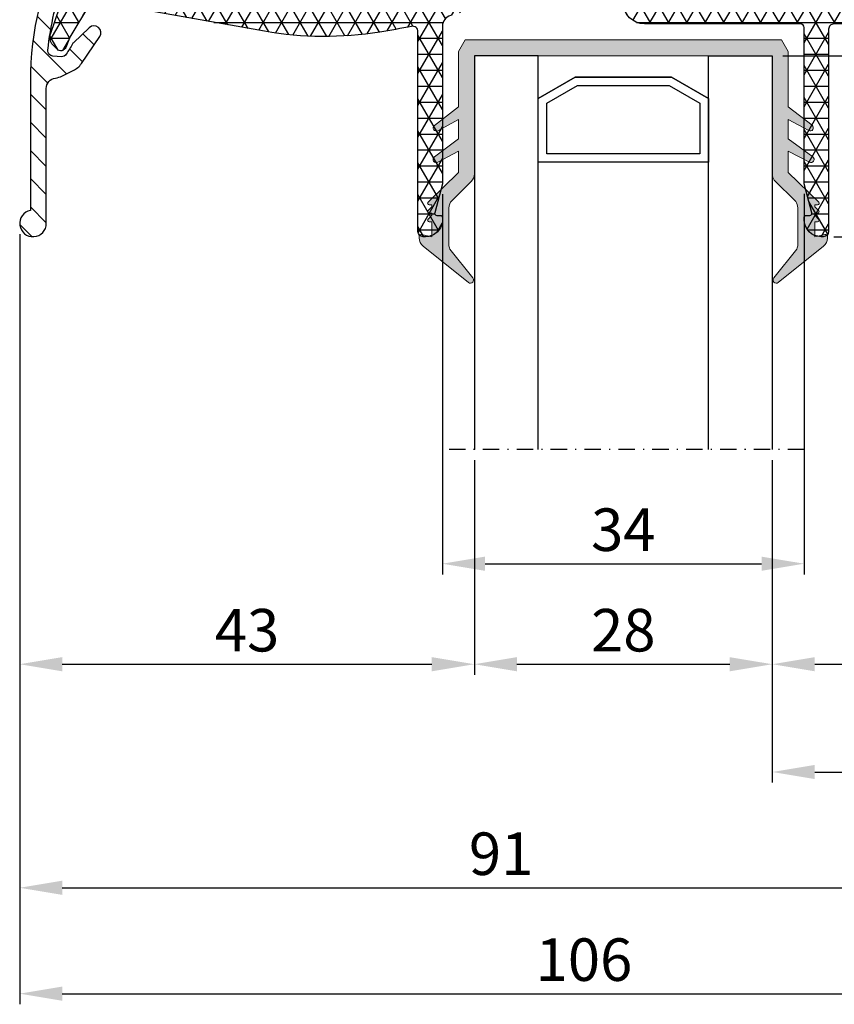
# Model space of a CAD drawing. Units: millimetres. Extents: x -2501 to 5957, y -2479 to 4757.
# Drawn here: x 1207 to 1283, y 830 to 922 of the extents above; entities that cross this region are included whole.
import ezdxf

# ---------------------------------------------------------------- set-up
doc = ezdxf.new("R2010")
doc.units = ezdxf.units.MM
doc.header["$MEASUREMENT"] = 0
doc.linetypes.add('DGN Style 4', pattern=[1.5429661515000002, 0.7710012, -0.3855006, 0.0009637515, -0.3855006])
doc.layers.add('AR75', color=8, linetype='Continuous')
doc.layers.add('M', color=4, linetype='Continuous')
doc.layers.add('Hoekprofielen', color=7, linetype='Continuous', lineweight=9)
doc.dimstyles.get("Standard").update_dxf_attribs({"dimtxt": 4, "dimasz": 4, "dimexe": 1, "dimexo": 1, "dimgap": 1.2, "dimtad": 1, "dimdec": 0, "dimdsep": 46, "dimtxsty": 'Standard', "dimcen": 1.5, "dimclrd": 256, "dimclre": 256, "dimclrt": 256, "dimazin": 2, "dimtfac": 1, "dimtdec": 0, "dimtofl": 0, "dimtmove": 0, "dimatfit": 3, "dimfxl": 0, "dimtolj": 1, "dimtzin": 0, "dimlwd": -1, "dimlwe": -1, "dimarcsym": 0})

# ---------------------------------------------------------------- blocks, each defined once
blk = doc.blocks.new('*D18')
at = {"layer": 'Defpoints', "color": 0}
for p in [(1276.375326842695, 993.8500915882087), (1277.375695876795, 918.8500915759146), (1324.06934974815, 918.8500915759145)]:
    blk.add_point(p, dxfattribs=at)
at = {"layer": 'M'}
for p, q in [((1277.375326842695, 993.8500915882087), (1325.06934974815, 993.8500915882086)), ((1324.06934974815, 989.8500915882086), (1324.06934974815, 922.8500915759145)), ((1278.375695876795, 918.8500915759146), (1325.06934974815, 918.8500915759145))]:
    blk.add_line(p, q, dxfattribs=at)
for points in [[(1323.402683081483, 989.8500915882086), (1324.736016414817, 989.8500915882086), (1324.06934974815, 993.8500915882086)], [(1323.402683081483, 922.8500915759145), (1324.736016414817, 922.8500915759145), (1324.06934974815, 918.8500915759145)]]:
    blk.add_solid(points, dxfattribs=at)
at = {"layer": 'M', "insert": (1320.869349748149, 956.3500915820617), "char_height": 4, "attachment_point": 5, "rotation": 90}
blk.add_mtext('\\A1;75', dxfattribs=at)
blk = doc.blocks.new('*D19')
at = {"layer": 'Defpoints', "color": 0}
for p in [(1276.375326842695, 993.8500915882087), (1282.175326849262, 901.8500915759146), (1334.637631629226, 901.8500915759146)]:
    blk.add_point(p, dxfattribs=at)
at = {"layer": 'M'}
for p, q in [((1277.375326842695, 993.8500915882087), (1335.637631629226, 993.8500915882086)), ((1334.637631629226, 989.8500915882086), (1334.637631629226, 905.8500915759146)), ((1283.175326849262, 901.8500915759146), (1335.637631629226, 901.8500915759146))]:
    blk.add_line(p, q, dxfattribs=at)
for points in [[(1333.970964962559, 989.8500915882086), (1335.304298295893, 989.8500915882086), (1334.637631629226, 993.8500915882086)], [(1333.970964962559, 905.8500915759146), (1335.304298295893, 905.8500915759146), (1334.637631629226, 901.8500915759146)]]:
    blk.add_solid(points, dxfattribs=at)
at = {"layer": 'M', "insert": (1331.437631629226, 947.8500915820617), "char_height": 4, "attachment_point": 5, "rotation": 90}
blk.add_mtext('\\A1;92', dxfattribs=at)
blk = doc.blocks.new('*D244')
at = {"layer": 'Defpoints', "color": 0}
for p in [(1206.633385168324, 903.100091588102), (1249.375695876795, 881.8500915759146), (1249.375695876795, 861.653002898513)]:
    blk.add_point(p, dxfattribs=at)
at = {"layer": 'M'}
for p, q in [((1206.633385168324, 902.100091588102), (1206.633385168324, 860.653002898513)), ((1249.375695876795, 880.8500915759146), (1249.375695876795, 860.653002898513)), ((1210.633385168324, 861.653002898513), (1245.375695876795, 861.653002898513))]:
    blk.add_line(p, q, dxfattribs=at)
for points in [[(1210.633385168324, 862.3196695651797), (1210.633385168324, 860.9863362318464), (1206.633385168324, 861.653002898513)], [(1245.375695876795, 862.3196695651797), (1245.375695876795, 860.9863362318464), (1249.375695876795, 861.653002898513)]]:
    blk.add_solid(points, dxfattribs=at)
at = {"layer": 'M', "insert": (1228.004540522559, 864.8530028985131), "char_height": 4, "attachment_point": 5}
blk.add_mtext('\\A1;43', dxfattribs=at)
blk = doc.blocks.new('*D245')
at = {"layer": 'Defpoints', "color": 0}
for p in [(1297.14373581324, 910.2001009744665), (1277.375695876795, 881.8500915759146), (1297.14373581324, 861.653002898513)]:
    blk.add_point(p, dxfattribs=at)
at = {"layer": 'M'}
for p, q in [((1297.14373581324, 909.2001009744665), (1297.14373581324, 860.653002898513)), ((1277.375695876795, 880.8500915759146), (1277.375695876795, 860.653002898513)), ((1281.375695876795, 861.653002898513), (1293.14373581324, 861.653002898513))]:
    blk.add_line(p, q, dxfattribs=at)
for points in [[(1281.375695876795, 862.3196695651797), (1281.375695876795, 860.9863362318464), (1277.375695876795, 861.653002898513)], [(1293.14373581324, 862.3196695651797), (1293.14373581324, 860.9863362318464), (1297.14373581324, 861.653002898513)]]:
    blk.add_solid(points, dxfattribs=at)
at = {"layer": 'M', "insert": (1287.259715845017, 864.8530028985131), "char_height": 4, "attachment_point": 5}
blk.add_mtext('\\A1;20', dxfattribs=at)
blk = doc.blocks.new('*D246')
at = {"layer": 'Defpoints', "color": 0}
for p in [(1312.721267819152, 958.5333037095277), (1277.375695876795, 881.8500915759146), (1312.721267819152, 851.5209272790394)]:
    blk.add_point(p, dxfattribs=at)
at = {"layer": 'M'}
for p, q in [((1312.721267819152, 957.5333037095277), (1312.721267819152, 850.5209272790394)), ((1277.375695876795, 880.8500915759146), (1277.375695876795, 850.5209272790394)), ((1281.375695876795, 851.5209272790394), (1308.721267819152, 851.5209272790394))]:
    blk.add_line(p, q, dxfattribs=at)
for points in [[(1281.375695876795, 852.187593945706), (1281.375695876795, 850.8542606123727), (1277.375695876795, 851.5209272790394)], [(1308.721267819152, 852.187593945706), (1308.721267819152, 850.8542606123727), (1312.721267819152, 851.5209272790394)]]:
    blk.add_solid(points, dxfattribs=at)
at = {"layer": 'M', "insert": (1295.048481847974, 854.7209272790394), "char_height": 4, "attachment_point": 5}
blk.add_mtext('\\A1;35', dxfattribs=at)
blk = doc.blocks.new('*D247')
at = {"layer": 'Defpoints', "color": 0}
for p in [(1312.721267819152, 958.5333037095277), (1206.633385168324, 903.100091588102), (1312.721267819152, 830.6808313594465)]:
    blk.add_point(p, dxfattribs=at)
at = {"layer": 'M'}
for p, q in [((1312.721267819152, 957.5333037095277), (1312.721267819152, 829.6808313594465)), ((1206.633385168324, 902.100091588102), (1206.633385168324, 829.6808313594465)), ((1210.633385168324, 830.6808313594465), (1308.721267819152, 830.6808313594465))]:
    blk.add_line(p, q, dxfattribs=at)
for points in [[(1210.633385168324, 831.3474980261132), (1210.633385168324, 830.0141646927799), (1206.633385168324, 830.6808313594465)], [(1308.721267819152, 831.3474980261132), (1308.721267819152, 830.0141646927799), (1312.721267819152, 830.6808313594465)]]:
    blk.add_solid(points, dxfattribs=at)
at = {"layer": 'M', "insert": (1259.677326493738, 833.8808313594466), "char_height": 4, "attachment_point": 5}
blk.add_mtext('\\A1;106', dxfattribs=at)
blk = doc.blocks.new('*D248')
at = {"layer": 'Defpoints', "color": 0}
for p in [(1249.375695876795, 881.8500915759146), (1277.375695876795, 881.8500915759146), (1277.375695876795, 861.653002898513)]:
    blk.add_point(p, dxfattribs=at)
at = {"layer": 'M'}
for p, q in [((1249.375695876795, 880.8500915759146), (1249.375695876795, 860.653002898513)), ((1277.375695876795, 880.8500915759146), (1277.375695876795, 860.653002898513)), ((1253.375695876795, 861.653002898513), (1273.375695876795, 861.653002898513))]:
    blk.add_line(p, q, dxfattribs=at)
for points in [[(1253.375695876795, 862.3196695651797), (1253.375695876795, 860.9863362318464), (1249.375695876795, 861.653002898513)], [(1273.375695876795, 862.3196695651797), (1273.375695876795, 860.9863362318464), (1277.375695876795, 861.653002898513)]]:
    blk.add_solid(points, dxfattribs=at)
at = {"layer": 'M', "insert": (1263.375695876795, 864.8530028985131), "char_height": 4, "attachment_point": 5}
blk.add_mtext('\\A1;28', dxfattribs=at)
blk = doc.blocks.new('*D249')
at = {"layer": 'Defpoints', "color": 0}
for p in [(1246.375326849209, 906.8620627215582), (1280.375326849264, 906.8712222683725), (1280.375326849264, 871.1029891588196)]:
    blk.add_point(p, dxfattribs=at)
at = {"layer": 'M'}
for p, q in [((1246.375326849209, 905.8620627215582), (1246.375326849209, 870.1029891588196)), ((1280.375326849264, 905.8712222683725), (1280.375326849264, 870.1029891588196)), ((1250.375326849209, 871.1029891588196), (1276.375326849264, 871.1029891588196))]:
    blk.add_line(p, q, dxfattribs=at)
for points in [[(1250.375326849209, 871.7696558254862), (1250.375326849209, 870.436322492153), (1246.375326849209, 871.1029891588196)], [(1276.375326849264, 871.7696558254862), (1276.375326849264, 870.436322492153), (1280.375326849264, 871.1029891588196)]]:
    blk.add_solid(points, dxfattribs=at)
at = {"layer": 'M', "insert": (1263.375326849236, 874.3029891588196), "char_height": 4, "attachment_point": 5}
blk.add_mtext('\\A1;34', dxfattribs=at)
blk = doc.blocks.new('*D250')
at = {"layer": 'Defpoints', "color": 0}
for p in [(1297.14373581324, 910.2001009744665), (1206.633385168324, 903.100091588102), (1297.14373581324, 840.6366674472765)]:
    blk.add_point(p, dxfattribs=at)
at = {"layer": 'M'}
for p, q in [((1297.14373581324, 909.2001009744665), (1297.14373581324, 839.6366674472765)), ((1206.633385168324, 902.100091588102), (1206.633385168324, 839.6366674472765)), ((1210.633385168324, 840.6366674472765), (1293.14373581324, 840.6366674472765))]:
    blk.add_line(p, q, dxfattribs=at)
for points in [[(1210.633385168324, 841.3033341139432), (1210.633385168324, 839.9700007806099), (1206.633385168324, 840.6366674472765)], [(1293.14373581324, 841.3033341139432), (1293.14373581324, 839.9700007806099), (1297.14373581324, 840.6366674472765)]]:
    blk.add_solid(points, dxfattribs=at)
at = {"layer": 'M', "insert": (1251.888560490782, 843.8366674472766), "char_height": 4, "attachment_point": 5}
blk.add_mtext('\\A1;91', dxfattribs=at)

msp = doc.modelspace()

# ---------------------------------------------------------------- hatches: boundary and pattern name
at = {"layer": 'AR75', "lineweight": 9}
h = msp.add_hatch(dxfattribs=at)
h.set_pattern_fill('ANSI31', color=256, scale=15, angle=90, style=0)
h.set_pattern_definition([(135, (1050, 760), (-1.325825214724777, -1.325825214724776), [])])
edge = h.paths.add_edge_path()
edge.add_line((1255.135434947047, 967.3940335960799), (1255.268427115874, 967.5980781457672))
edge.add_arc((1254.9333225003, 967.8164926522078), 0.4000000000034958, 326.9044930896873, 362.7939756415019)
edge.add_arc((1257.480291234044, 967.9407917651846), 2.150000000027533, -68.98498946053371, 182.7939756430774, ccw=False)
edge.add_arc((1258.394753159451, 965.5604011696854), 0.4000000000037738, 111.0150105410631, 146.9044930928621)
edge.add_line((1258.059648543864, 965.7788156761076), (1257.926656375037, 965.5747711264199))
edge.add_arc((1258.261760990614, 965.3563566199903), 0.4000000000000045, 146.9044930912224, 188.8034472619574)
edge.add_line((1257.866473320574, 965.2951385024596), (1257.928217191918, 964.8964560204207))
edge.add_arc((1258.323504861958, 964.9576741379512), 0.3999999999996597, 188.8034472619608, 285.7835749756662)
edge.add_arc((1257.480291234044, 967.9407917651847), 3.500000000033492, 285.7835749756587, 489.4034470140255)
edge.add_arc((1254.877705529705, 971.1088428461885), 0.6000000000008789, 238.62781687542218, 309.4034470140323, ccw=False)
edge.add_line((1254.565348424763, 970.5965606593095), (1251.050230544848, 972.7398560395166))
edge.add_arc((1251.36258764979, 973.2521382263956), 0.6000000000009307, 157.8730862388069, 238.62781687539342, ccw=False)
edge.add_arc((1247.101369354033, 974.9847716659519), 3.999999999995516, 337.8730862387874, 359.9999999999951)
edge.add_line((1251.101369354028, 974.9847716659517), (1251.101369354028, 981.153035313014))
edge.add_arc((1251.701369354029, 981.1530353130138), 0.600000000000847, 26.52535202097488, 179.9999999999891, ccw=False)
edge.add_arc((1255.101369353871, 982.850091588106), 3.199999999966577, 206.5253520209737, 247.8096349087376)
edge.add_arc((1253.66616602608, 979.3315419710549), 0.6000000000008242, -20.000000000633975, 67.8096349087632, ccw=False)
edge.add_line((1254.22998159855, 979.1263298850529), (1253.997184432126, 978.4867249270125))
edge.add_arc((1254.185122956285, 978.4183208983445), 0.2000000000031009, 159.9999999994585, 270.0000000000326)
edge.add_line((1254.185122956285, 978.2183208983415), (1254.655849573828, 978.2183208983415))
edge.add_arc((1254.655849573829, 980.2183208983417), 2.000000000000227, 269.9999999999951, 323.6756339309327)
edge.add_line((1256.26720246391, 979.0336091766026), (1257.679533977975, 980.9545528333438))
edge.add_arc((1255.101369353871, 982.8500915881052), 3.199999999965871, 323.6756339309505, 337.4565811530765)
edge.add_arc((1257.341073331304, 981.9203867460596), 0.7749999999964655, 337.4565811530541, 517.4565811530729)
edge.add_arc((1255.10136935387, 982.8500915881061), 1.649999999974374, 330.0000000009887, 337.45658115307543, ccw=False)
edge.add_line((1256.530311270106, 982.0250915881436), (1256.586293594365, 981.3651673476525))
edge.add_line((1256.586293594365, 981.3651673476525), (1255.926369353873, 981.421149671889))
edge.add_line((1255.926369353873, 981.421149671889), (1255.644889348598, 980.8216473529212))
edge.add_line((1255.644889348598, 980.8216473529212), (1255.101369353875, 981.2000915881185))
edge.add_line((1255.101369353875, 981.2000915881185), (1254.55784935919, 980.8216473528635))
edge.add_line((1254.55784935919, 980.8216473528635), (1254.276369353895, 981.4211496718224))
edge.add_line((1254.276369353895, 981.4211496718224), (1253.616445113404, 981.365167347564))
edge.add_line((1253.616445113404, 981.365167347564), (1253.67242743764, 982.0250915880558))
edge.add_line((1253.67242743764, 982.0250915880558), (1253.072925118673, 982.3065715933305))
edge.add_line((1253.072925118673, 982.3065715933305), (1253.45136935387, 982.8500915880529))
edge.add_line((1253.45136935387, 982.8500915880529), (1253.072925118654, 983.3936115827607))
edge.add_line((1253.072925118654, 983.3936115827607), (1253.672427437613, 983.6750915880555))
edge.add_line((1253.672427437613, 983.6750915880555), (1253.616445113354, 984.3350158285473))
edge.add_line((1253.616445113354, 984.3350158285473), (1254.276369353847, 984.2790335043107))
edge.add_line((1254.276369353847, 984.2790335043107), (1254.557849359121, 984.8785358232769))
edge.add_line((1254.557849359121, 984.8785358232769), (1255.101369353844, 984.5000915880797))
edge.add_arc((1255.101369353871, 982.8500915881069), 1.649999999972749, 82.54341884893671, 90.00000000096719, ccw=False)
edge.add_arc((1255.41607333127, 985.2545845505545), 0.7749999999964357, 262.5434188489361, 442.5434188489106)
edge.add_arc((1255.101369353871, 982.8500915881059), 3.19999999996671, 82.54341884892051, 153.4746479790268)
edge.add_arc((1251.701369354029, 984.547147863198), 0.6000000000008139, 180, 333.47464797903604, ccw=False)
edge.add_line((1251.101369354028, 984.547147863198), (1251.101369354028, 989.7500915882948))
edge.add_arc((1251.601369354028, 989.7500915882947), 0.5, 90, 180, ccw=False)
edge.add_line((1251.601369354028, 990.2500915882947), (1253.334509390889, 990.2500915882947))
edge.add_arc((1253.334509390889, 989.2500915882944), 1.000000000000426, 70.00000000001762, 89.99999999999841, ccw=False)
edge.add_line((1253.676529534215, 990.1897842090807), (1256.006922814001, 989.3415904211056))
edge.add_arc((1256.075326842667, 989.5295289452656), 0.2000000000028964, 250.0000000000004, 360)
edge.add_line((1256.27532684267, 989.5295289452656), (1256.27532684267, 990.139958464442))
edge.add_arc((1255.27532684267, 990.1399584644421), 0.9999999999998579, 359.9999999999935, 430.0000000000162)
edge.add_line((1255.617346985995, 991.0796510852279), (1254.189559749211, 991.599323140282))
edge.add_arc((1253.334509390889, 989.2500915882947), 2.500000000023757, 70.0000000000186, 89.99999999999869)
edge.add_line((1253.334509390889, 991.7500915883184), (1251.601369354028, 991.7500915883184))
edge.add_arc((1251.601369354028, 992.2500915883184), 0.5, 180, 270, ccw=False)
edge.add_line((1251.101369354028, 992.2500915883184), (1251.101369354028, 993.100091588223))
edge.add_arc((1250.351369354042, 993.100091588223), 0.7499999999859028, 0, 180)
edge.add_line((1249.601369354056, 993.100091588223), (1249.601369354056, 974.9847716659516))
edge.add_arc((1247.101369354033, 974.9847716659515), 2.500000000023704, -58.365974806542226, 2.6147972675971687e-12, ccw=False)
edge.add_line((1248.412598386533, 972.8562326307333), (1220.53955165573, 955.6857943663024))
edge.add_arc((1223.948747140201, 950.1515928747829), 6.500000000005767, 121.6340251934676, 171.773440635723)
edge.add_arc((1149.720496453011, 960.883172437855), 68.4999999999863, 333.19120998492446, 351.7734406357313, ccw=False)
edge.add_arc((1237.63338516833, 916.4582470273747), 30.00000000000682, 153.1912099849225, 179.9999999999984)
edge.add_line((1207.633385168323, 916.4582470273756), (1207.633385168321, 904.3248364594951))
edge.add_arc((1207.883385168326, 903.100091588102), 1.250000000002366, 101.5369590330234, 359.999999999974)
edge.add_line((1209.133385168329, 903.1000915881016), (1209.133385168329, 915.773067763942))
edge.add_arc((1210.133385168328, 915.773067763942), 0.9999999999998863, 97.69143361319237, 180, ccw=False)
edge.add_arc((1209.731871107178, 918.7460774273461), 1.999999999999472, 277.6914336132083, 296.0291966190541)
edge.add_line((1210.609529296672, 916.9489363359421), (1211.657044190022, 917.4605044199186))
edge.add_arc((1210.779386000529, 919.2576455113224), 1.99999999999929, 296.029196619062, 325.7324166707965)
edge.add_line((1212.432219985922, 918.1315283696683), (1214.157245109795, 920.663396542996))
edge.add_arc((1213.62007406454, 921.0293846140354), 0.6500000000026729, 325.7324166707758, 493.7648340060376)
edge.add_line((1213.170469029271, 921.4988048013565), (1211.688504208419, 920.0793966388139))
edge.add_arc((1212.034354235547, 919.7183041870303), 0.499999999999647, 133.764834006056, 148.9274543730887)
edge.add_arc((1149.765750583272, 957.2404443071118), 72.19999999996706, 328.02428331220443, 328.9274543730634, ccw=False)
edge.add_arc((1210.586896889037, 919.27100709706), 0.4999999999994781, 266.02919661904826, 328.0242833121653, ccw=False)
edge.add_line((1210.552272824597, 918.7722073635384), (1209.746105117211, 918.8281673025162))
edge.add_arc((1209.78072918165, 919.3269670360384), 0.5000000000000066, 174.1194832071522, 266.0291966191015, ccw=False)
edge.add_arc((1237.633385168331, 916.4582470273751), 28.50000000000818, 160.0679565389382, 174.1194832071459, ccw=False)
edge.add_arc((1211.310651864994, 926.0035972798212), 0.4999999999999754, 106.0291966191952, 160.0679565389488, ccw=False)
edge.add_line((1211.172588286499, 926.4841578361438), (1213.065784952445, 927.0280674497318))
edge.add_arc((1213.341912109435, 926.0669463370871), 0.9999999999995106, 92.33107676563259, 106.0291966192107, ccw=False)
edge.add_line((1213.301238367904, 927.0661188180677), (1213.786956612762, 927.085891158403))
edge.add_arc((1213.705609129702, 929.084236120365), 1.999999999999713, 272.3310767656008, 297.0291966190793)
edge.add_line((1214.614498084356, 927.30268598969), (1215.510978313988, 927.760041056353))
edge.add_arc((1215.283756075325, 928.2054285890217), 0.4999999999999799, 297.0291966190764, 441.4472394364262)
edge.add_line((1215.358116114919, 928.6998682562325), (1214.215052828314, 928.871776452293))
edge.add_arc((1214.140692788719, 928.3773367850837), 0.4999999999985277, 81.44723943639086, 96.0291966189439)
edge.add_line((1214.088175171075, 928.8745710355488), (1212.768908552676, 928.7352307954678))
edge.add_arc((1212.716390935032, 929.2324650459341), 0.4999999999998458, 153.3239064178532, 276.02919661897715, ccw=False)
edge.add_arc((1149.720496453013, 960.8831724378549), 69.9999999999902, 333.3239064178726, 351.7734406357294)
edge.add_arc((1223.948747140202, 950.151592874782), 5.000000000001425, 121.6340251934582, 171.7734406357361, ccw=False)
edge.add_line((1221.326289075226, 954.4086709451794), (1249.320641200531, 971.6538361243809))
edge.add_arc((1249.635336168329, 971.1429867559323), 0.6000000000009889, 58.62781687537199, 121.6340251934316, ccw=False)
edge.add_line((1249.947693273271, 971.6552689428111), (1253.784455662461, 969.315855192083))
edge.add_arc((1253.472098557517, 968.8035730052051), 0.6000000000010821, -12.147813260751093, 58.62781687519242, ccw=False)
edge.add_arc((1257.480291234043, 967.9407917651865), 3.500000000033455, 167.8521867393393, 188.5277672472756)
edge.add_arc((1254.414564479484, 967.481096793937), 0.3999999999996601, 188.5277672472428, 288.8034472640994)
edge.add_line((1254.543493539824, 967.1024448463656), (1254.929259391808, 967.2337961549374))
edge.add_arc((1254.80033033147, 967.6124481025092), 0.3999999999993262, 288.8034472637933, 326.9044930912314)
at = {"layer": 'AR75'}
h = msp.add_hatch(dxfattribs=at)
h.set_pattern_fill('NET3', color=256, scale=12, style=0)
h.set_pattern_definition([(0, (50, 760), (0, 1.5), []), (59.99999999999999, (50, 760), (-1.299038105676658, 0.7500000000000002), []), (120, (50, 760), (-1.299038105676658, -0.7499999999999997), [])])
edge = h.paths.add_edge_path(flags=16)
edge.add_arc((1272.375326831376, 932.5942692344823), 0.5000000000001904, 1.3017142919125035e-11, 121.49291846335171, ccw=False)
edge.add_line((1272.875326831376, 932.5942692344825), (1272.875326831376, 931.9500915753158))
edge.add_arc((1275.675326831376, 931.9500915753159), 2.799999999999955, 180.0000000000023, 270.0000000000046)
edge.add_line((1275.675326831376, 929.1500915753159), (1281.091403921941, 929.1500915753159))
edge.add_arc((1281.091403921941, 928.6500915753161), 0.4999999999997158, 62.90622761583609, 89.99999999997402, ccw=False)
edge.add_line((1281.319127994529, 929.095222732127), (1283.105036824106, 928.1815719446713))
edge.add_arc((1281.875326832132, 925.7778636978904), 2.700000000000565, -1.2107648217352107e-11, 62.90622761585519, ccw=False)
edge.add_line((1284.575326832133, 925.7778636978899), (1284.575326832133, 924.6500915753159))
edge.add_arc((1284.075326832133, 924.6500915753159), 0.5, -90, 0, ccw=False)
edge.add_line((1284.075326832133, 924.1500915753159), (1267.631205119894, 924.1500915753159))
edge.add_arc((1267.631205119894, 924.650091575316), 0.5000000000001137, 163.0141914220154, 270, ccw=False)
edge.add_arc((1263.375326832162, 925.9500915753265), 3.950000000001685, 343.0141914220052, 405.7747736166908)
edge.add_arc((1266.548863922274, 929.2106379003606), 0.6000000000000912, 117.09799428994441, 225.7747736166925, ccw=False)
edge.add_arc((1226.509205829306, 1007.461745111692), 87.30000000000614, 297.0979942899313, 301.4929184633397)
edge = h.paths.add_edge_path(flags=16)
edge.add_arc((1274.575326843546, 973.3500915543311), 0.5, 270, 360)
edge.add_line((1275.075326843546, 973.3500915543311), (1275.075326843546, 991.0500915843338))
edge.add_arc((1274.575326843546, 991.0500915843338), 0.5, 0, 90)
edge.add_line((1274.575326843546, 991.5500915843338), (1259.075326843545, 991.5500915843336))
edge.add_arc((1259.075326843545, 991.0500915843336), 0.5, 90, 180)
edge.add_line((1258.575326843545, 991.0500915843336), (1258.575326843545, 987.3500915843551))
edge.add_arc((1260.075326843545, 987.3500915843551), 1.5, 180, 270)
edge.add_line((1260.075326843545, 985.8500915843551), (1260.775326842823, 985.8500915843551))
edge.add_arc((1260.775326842822, 983.5500915841188), 2.300000000236309, -2.7853275241795927e-12, 89.99999999999437, ccw=False)
edge.add_line((1263.075326843059, 983.5500915841187), (1263.075326843059, 975.3500915843338))
edge.add_arc((1265.575326843059, 975.3500915843338), 2.5, 180, 270)
edge.add_line((1265.575326843059, 972.8500915843338), (1274.575326843546, 972.8500915543311))
edge = h.paths.add_edge_path()
edge.add_line((1275.375326842705, 936.3500915881982), (1272.784819643874, 936.3500915881982))
edge.add_arc((1271.875326842709, 936.7658112589229), 0.9999999999997945, 302.6885995200982, 335.43535424613304, ccw=False)
edge.add_arc((1226.509205812228, 1007.461745106972), 84.99999999999972, 279.1908501398624, 302.6885995201167, ccw=False)
edge.add_arc((1235.294000773194, 953.1678469461862), 29.9999999999995, 260.00000004461936, 279.19085013986387, ccw=False)
edge.add_line((1230.084555466194, 923.6236143517635), (1212.631635912184, 926.7010349472562))
edge.add_arc((1212.544811823733, 926.208631070682), 0.5000000000004398, 80.00000004458364, 106.0291966190336)
edge.add_line((1212.406748245239, 926.6891916270056), (1211.65448834364, 926.4730696573479))
edge.add_arc((1211.792551922134, 925.992509101025), 0.4999999999999269, 106.0291966190776, 161.1228936853974)
edge.add_line((1211.319444566612, 926.1542787834478), (1209.523986365059, 920.9033289826921))
edge.add_arc((1210.470201076102, 920.579789617846), 1.000000000000034, 161.1228936853742, 223.9978024651738)
edge.add_line((1209.750834633214, 919.8851588376135), (1210.142709084559, 919.4793298157142))
edge.add_arc((1210.502392306003, 919.8266452058308), 0.5000000000000666, 223.9978024652165, 338.996348114306)
edge.add_line((1210.969171097578, 919.6474314794139), (1211.307530509385, 920.5287199862637))
edge.add_arc((1211.774309300959, 920.3495062598486), 0.4999999999988057, 148.7648340062796, 158.9963481144726, ccw=False)
edge.add_line((1211.346786224168, 920.6087822109323), (1213.204984267063, 923.6727861853046))
edge.add_arc((1213.718011959212, 923.3616550440021), 0.6000000000000875, 80.00000004261022, 148.7648340061299, ccw=False)
edge.add_line((1213.822200865373, 923.952539695887), (1229.650435023944, 921.1615949688951))
edge.add_arc((1235.294000773195, 953.1678469461872), 32.50000000000049, 260.0000000446179, 279.1908501398624)
edge.add_arc((1226.509205812232, 1007.461745106963), 87.49999999999027, 279.1908501398606, 281.1824104739305)
edge.add_arc((1243.57532684928, 921.1324481519486), 0.4999999999999433, 1.3017142919125035e-11, 101.18241047392883, ccw=False)
edge.add_line((1244.07532684928, 921.1324481519487), (1244.075326849281, 902.3500915759146))
edge.add_arc((1244.575326849281, 902.3500915759146), 0.4999999999999715, 179.9999999999968, 270)
edge.add_line((1244.575326849281, 901.8500915759146), (1244.775326849178, 901.8500915759146))
edge.add_arc((1244.775326849178, 903.4500915759459), 1.600000000031258, 270, 360.000000000001)
edge.add_line((1246.375326849209, 903.4500915759459), (1246.375326849209, 903.6500915759866))
edge.add_arc((1246.17532684921, 903.6500915759866), 0.1999999999998181, 0, 90)
edge.add_line((1246.17532684921, 903.8500915759864), (1245.835971923781, 903.8500915759864))
edge.add_arc((1245.835971923781, 904.0500915759862), 0.1999999999998578, 165.0000000000729, 269.99999999993486, ccw=False)
edge.add_line((1245.642786758523, 904.1018553850065), (1246.368512014468, 906.8102989125377))
edge.add_arc((1246.175326849209, 906.862062721557), 0.2000000000007258, 345.0000000004325, 360.0000000003583)
edge.add_line((1246.375326849209, 906.8620627215582), (1246.375326849209, 921.6625901382029))
edge.add_arc((1247.375326849209, 921.6625901382029), 0.9999999999995489, 103.66882066984641, 180, ccw=False)
edge.add_arc((1226.509205812227, 1007.461745106972), 87.30000000274583, 283.6688206698478, 291.877452580172)
edge.add_arc((1259.225472319175, 925.9848409786941), 0.500000000000294, -0.4797632337355253, 111.8774525802045, ccw=False)
edge.add_arc((1263.375326832161, 925.9500915753258), 3.649999999998065, 179.5202367662379, 198.6547046209289)
edge.add_arc((1260.485563329639, 924.9745061615973), 0.5999999999999116, 198.6547046209437, 300.0000000113339)
edge.add_line((1260.785563329742, 924.4548909193861), (1261.946384916079, 925.1250915750447))
edge.add_arc((1263.375326832162, 925.9500915753265), 1.65000000000121, -89.9999994044988, 210.0000000112738, ccw=False)
edge.add_line((1263.375326849311, 924.3000915753253), (1263.375326849311, 923.8500915759848))
edge.add_arc((1265.375326849311, 923.8500915759851), 1.999999999999972, 180.0000000000057, 270)
edge.add_line((1265.375326849311, 921.8500915759851), (1280.027353155259, 921.8500915759851))
edge.add_arc((1280.027353155258, 921.5021178819791), 0.3479736940059865, -1.871853783086408e-10, 89.99999999981293, ccw=False)
edge.add_line((1280.375326849264, 921.5021178819779), (1280.375326849264, 906.8620627215564))
edge.add_arc((1280.575326849264, 906.8620627215565), 0.2000000000002684, 180.0000000000408, 195.0000000000832)
edge.add_line((1280.382141684006, 906.8102989125357), (1281.107866939956, 904.1018553850047))
edge.add_arc((1280.914681774698, 904.050091575984), 0.1999999999998173, -90, 15.000000000077478, ccw=False)
edge.add_line((1280.914681774698, 903.8500915759842), (1280.575326849263, 903.8500915759842))
edge.add_arc((1280.575326849263, 903.6500915759843), 0.1999999999998181, 90, 180)
edge.add_line((1280.375326849264, 903.6500915759843), (1280.375326849264, 903.4500915759459))
edge.add_arc((1281.975326849295, 903.4500915759459), 1.600000000031287, 180, 270)
edge.add_line((1281.975326849295, 901.8500915759146), (1282.175326849262, 901.8500915759146))
edge.add_arc((1282.175326849262, 902.3500915759146), 0.4999999999999999, 270, 360)
edge.add_line((1282.675326849262, 902.3500915759146), (1282.675326849262, 921.3500915759826))
edge.add_arc((1283.175326849262, 921.3500915759828), 0.4999999999999716, 90, 180.0000000000293, ccw=False)
edge.add_line((1283.175326849262, 921.8500915759828), (1290.951280336084, 921.8500915759851))
edge.add_arc((1290.951280336084, 921.3500915759845), 0.5000000000005912, 45.79324447233478, 90, ccw=False)
edge.add_line((1291.299905149192, 921.7085057772745), (1292.05727280743, 920.971824146478))
edge.add_arc((1292.737054181492, 921.6706937882125), 0.9749469178676377, 225.7932444723303, 297.805404946001)
edge.add_line((1293.191837752572, 920.8083171905855), (1294.759112410624, 921.5133559972946))
edge.add_arc((1294.143735819728, 922.8813149335848), 1.499999999999532, 294.2206070097758, 359.9999999999946)
edge.add_line((1295.643735819728, 922.8813149335847), (1295.643735819728, 922.8869352013446))
edge.add_arc((1294.643735819728, 922.8869352013445), 0.9999999999998007, 4.885331990727962e-12, 114.2206070097588)
edge.add_line((1294.233484759131, 923.7989078255382), (1293.318396487384, 923.38725519029))
edge.add_arc((1293.113270957085, 923.8432415023871), 0.5000000000002593, 229.0690759096293, 294.2206070098095, ccw=False)
edge.add_arc((1290.951280336085, 921.3500915759845), 2.800000000122629, 49.06907590961782, 90.0000000000186)
edge.add_line((1290.951280336084, 924.1500915761071), (1287.375326842487, 924.1500915761064))
edge.add_arc((1287.375326842487, 924.6500915761064), 0.4999999999999999, 180, 270, ccw=False)
edge.add_line((1286.875326842487, 924.6500915761064), (1286.875326842487, 925.7778637108272))
edge.add_arc((1281.875326842488, 925.777863710827), 4.999999999999338, 2.264554933202024e-12, 62.90622761570971)
edge.add_line((1284.152567568376, 930.2291752789324), (1282.36665880482, 931.1428260326184))
edge.add_arc((1281.091403998323, 928.65009155448), 2.799999999998992, 62.90622761570165, 89.99999999999535)
edge.add_line((1281.091403998323, 931.4500915544791), (1275.875326842705, 931.4500915544788))
edge.add_arc((1275.875326842705, 931.9500915544788), 0.4999999999999999, 180, 270, ccw=False)
edge.add_line((1275.375326842705, 931.9500915544788), (1275.375326842705, 936.3500915881982))
edge = h.paths.add_edge_path()
edge.add_line((1272.875326842708, 965.3500915881982), (1275.375326842705, 965.3500915881982))
edge.add_line((1275.375326842705, 965.3500915881982), (1275.375326842705, 970.0500915881526))
edge.add_arc((1275.875326842705, 970.0500915881526), 0.4999999999999999, 90, 180, ccw=False)
edge.add_line((1275.875326842705, 970.5500915881526), (1280.575326842637, 970.5500915881528))
edge.add_arc((1280.575326842637, 970.0500915881526), 0.500000000000199, -3.183231456205249e-12, 89.99999999997402, ccw=False)
edge.add_line((1281.075326842637, 970.0500915881526), (1281.075326842637, 967.8485184189808))
edge.add_arc((1283.575326842637, 967.8485184189808), 2.5, 180, 270)
edge.add_line((1283.575326842637, 965.3485184189808), (1286.060734904068, 965.3485184189808))
edge.add_arc((1286.060734904068, 967.8485184189809), 2.50000000000013, 270, 314.2067555277177)
edge.add_line((1287.803858969605, 966.0564474125347), (1287.969934054459, 966.2179864788175))
edge.add_arc((1288.318558867566, 965.8595722775283), 0.500000000000028, 65.77939299023268, 134.206755527731, ccw=False)
edge.add_line((1288.523684397865, 966.3155585896252), (1290.138610282787, 965.5890838693326))
edge.add_arc((1290.343735813086, 966.0450701814295), 0.5000000000000452, 245.7793929902354, 360.0000000000196)
edge.add_line((1290.843735813086, 966.0450701814298), (1290.843735813086, 966.8238776168264))
edge.add_arc((1289.343735813086, 966.8238776168263), 1.499999999999507, 4.325554366790383e-12, 65.77939299022376)
edge.add_line((1289.959112403982, 968.1918365531164), (1288.391837745929, 968.8968753598263))
edge.add_arc((1287.937054174839, 968.0344987622037), 0.9749469178678019, 62.1945950534173, 134.2067555277205)
edge.add_line((1287.257272800776, 968.7333684039377), (1286.499905142542, 967.996686773143))
edge.add_arc((1286.151280329434, 968.3551009744324), 0.5000000000002168, 270, 314.20675552771286, ccw=False)
edge.add_line((1286.151280329434, 967.8551009744322), (1283.875326842676, 967.8551009744322))
edge.add_arc((1283.875326842676, 968.3551009744324), 0.5000000000001847, 179.9999999999935, 269.99999999997397, ccw=False)
edge.add_line((1283.375326842676, 968.3551009744324), (1283.375326842676, 970.8500915881987))
edge.add_arc((1281.375326842676, 970.8500915881984), 1.999999999999772, 6.513775987637282e-12, 90.00000000000652)
edge.add_line((1281.375326842676, 972.8500915881982), (1277.875326842694, 972.850091588165))
edge.add_arc((1277.875326842694, 973.3500915881652), 0.5000000000001705, 179.9999999999935, 269.99999999997397, ccw=False)
edge.add_line((1277.375326842694, 973.3500915881652), (1277.375326842694, 992.8500915881759))
edge.add_arc((1276.375326842695, 992.8500915881759), 0.9999999999995028, 359.9999999999984, 450)
edge.add_line((1276.375326842695, 993.8500915881755), (1252.175326842635, 993.8500915882087))
edge.add_arc((1252.175326842635, 993.3500915882087), 0.4999999999999715, 90, 180.0000000000032)
edge.add_line((1251.675326842635, 993.3500915882087), (1251.675326842635, 992.8500915882098))
edge.add_arc((1252.675326842635, 992.8500915882098), 0.9999999999997159, 179.9999999999968, 269.999999999987)
edge.add_line((1252.675326842634, 991.85009158821), (1255.77532684267, 991.8500915882103))
edge.add_arc((1255.77532684267, 991.35009158821), 0.500000000000199, -3.183231456205249e-12, 89.99999999997402, ccw=False)
edge.add_line((1256.27532684267, 991.35009158821), (1256.27532684267, 989.2295289451777))
edge.add_arc((1255.77532684267, 989.2295289451777), 0.4999999999999999, -90, 0, ccw=False)
edge.add_line((1255.77532684267, 988.7295289451777), (1254.675326842633, 988.7295289451777))
edge.add_arc((1254.675326842633, 987.7295289451781), 0.9999999999998012, 89.99999999998697, 270.000000000013)
edge.add_line((1254.675326842633, 986.7295289451783), (1255.923900658449, 986.7295289451786))
edge.add_arc((1255.923900658448, 986.2295289451786), 0.5000000000000393, 15.105427438676884, 89.99999999997402, ccw=False)
edge.add_arc((1260.075326842694, 987.3500915881726), 3.800000000012778, 195.1054274387094, 270)
edge.add_line((1260.075326842694, 983.5500915881598), (1260.275326842646, 983.5500915881598))
edge.add_arc((1260.275326842646, 983.0500915881596), 0.5000000000002842, 6.480149750132114e-12, 90.00000000002609, ccw=False)
edge.add_line((1260.775326842646, 983.0500915881596), (1260.775326842646, 976.6500915880872))
edge.add_arc((1264.575326842659, 976.6500915880862), 3.800000000012688, 179.9999999999846, 204.9462067345723)
edge.add_arc((1260.676498907471, 974.8364927537486), 0.5000000000001014, -114.99999999985829, 24.9462067345803, ccw=False)
edge.add_line((1260.465189776602, 974.3833388602297), (1253.841909522332, 977.4718251648853))
edge.add_arc((1254.053218653201, 977.924979058404), 0.4999999999999742, 158.0000000003034, 245.0000000001071, ccw=False)
edge.add_line((1253.589626725917, 978.1122823551095), (1253.893857302408, 978.8652794554014))
edge.add_arc((1253.708420531495, 978.9402007740835), 0.1999999999998366, 338.0000000003296, 450.0000000000651)
edge.add_line((1253.708420531494, 979.1402007740833), (1253.255264011113, 979.1402007740835))
edge.add_arc((1253.255264011113, 977.140200774083), 2.000000000000388, 90, 152.6845786079869)
edge.add_arc((1252.189071507421, 977.6908672294547), 0.7999999999999469, 152.684578607995, 245.0000000001245)
edge.add_line((1251.85097689803, 976.9658209998247), (1265.006782224263, 970.83116822704))
edge.add_arc((1266.274637009479, 973.5500915881523), 2.9999999999995, 245.0000000001228, 270)
edge.add_line((1266.274637009479, 970.5500915881528), (1272.375326842708, 970.5500915881528))
edge.add_arc((1272.375326842708, 970.0500915881526), 0.5000000000001705, -6.480149750132114e-12, 89.99999999997402, ccw=False)
edge.add_line((1272.875326842708, 970.0500915881526), (1272.875326842708, 965.3500915881982))
at = {"layer": 'Hoekprofielen'}
h = msp.add_hatch(color=4, dxfattribs=at)
edge = h.paths.add_edge_path()
edge.add_line((1278.875695876795, 911.0500915759144), (1281.184919557132, 909.3594346203054))
edge.add_arc((1281.007699585374, 909.1173745417921), 0.2999999999998615, -117.70428831391467, 53.79094164153861, ccw=False)
edge.add_line((1280.868227091809, 908.8517668921681), (1278.875695876795, 909.8980594121963))
edge.add_line((1278.875695876795, 909.8980594121963), (1278.875695876795, 907.8873982718005))
edge.add_line((1278.875695876795, 907.8873982718005), (1281.74109949835, 905.1077565685805))
edge.add_arc((1281.636656933491, 905.0000915759147), 0.1500000000000612, -90, 45.87039477675171, ccw=False)
edge.add_line((1281.636656933491, 904.8500915759146), (1281.375695876795, 904.8500915759146))
edge.add_line((1281.375695876795, 904.8500915759146), (1281.375695876795, 904.6622236102703))
edge.add_line((1281.375695876795, 904.6622236102703), (1281.731761893973, 904.3061575930924))
edge.add_arc((1281.625695876795, 904.2000915759144), 0.1499999999999771, -90, 45.000000000030695, ccw=False)
edge.add_line((1281.625695876795, 904.0500915759144), (1281.375695876795, 904.0500915759144))
edge.add_line((1281.375695876795, 904.0500915759144), (1281.375695876795, 903.8622236102706))
edge.add_line((1281.375695876795, 903.8622236102706), (1281.731761893972, 903.5061575930927))
edge.add_arc((1281.625695876794, 903.4000915759145), 0.1499999999997359, -89.99999999982629, 45.00000000018417, ccw=False)
edge.add_line((1281.625695876795, 903.2500915759147), (1281.375695876795, 903.2500915759147))
edge.add_line((1281.375695876795, 903.2500915759147), (1281.375695876795, 901.8500915759146))
edge.add_line((1281.375695876795, 901.8500915759146), (1282.332280341726, 902.0626659014551))
edge.add_arc((1282.377048144397, 901.8691210536846), 0.1986548873158711, -0.48628585870972074, 103.0237337484121, ccw=False)
edge.add_line((1282.575695876794, 901.867435032419), (1282.573069229797, 901.7140725682079))
edge.add_arc((1281.573215865504, 901.7311971094159), 0.9999999999999377, 308.63619185646394, 359.01878810198275, ccw=False)
edge.add_line((1282.197588998453, 900.9500708770747), (1277.936443076231, 897.5440336461465))
edge.add_arc((1277.749131136346, 897.7783715158489), 0.3000000000000109, 141.3806305813317, 308.63619185646735, ccw=False)
edge.add_line((1277.514738280662, 897.965614644439), (1279.689408410515, 900.6878888648325))
edge.add_arc((1278.775695876794, 901.0942500412766), 1.000000000000008, 336.0235463772983, 360)
edge.add_line((1279.775695876794, 901.0942500412766), (1279.775695876794, 904.5742278659832))
edge.add_arc((1278.775695876795, 904.5742278659842), 0.9999999999997726, 359.9999999999414, 395.2284080659717)
edge.add_line((1279.592554871324, 905.1510652633983), (1277.558836882266, 907.151815094127))
edge.add_arc((1278.375695876795, 907.7286524915427), 1.000000000000469, 180.0000000000586, 215.2284080660538, ccw=False)
edge.add_line((1277.375695876795, 907.7286524915417), (1277.375695876795, 918.8500915759146))
edge.add_line((1277.375695876795, 918.8500915759146), (1249.375695876795, 918.8500915759146))
edge.add_line((1249.375695876795, 918.8500915759146), (1249.375695876795, 907.7504176344737))
edge.add_arc((1248.375695876795, 907.7504176344731), 0.9999999999997726, -45.321755193523586, 3.26281224261038e-11, ccw=False)
edge.add_line((1249.07882063852, 907.0393511330481), (1247.27257111507, 905.253275198877))
edge.add_arc((1247.975695876794, 904.5422086974507), 1.000000000000284, 134.6782448064121, 179.9999999999674)
edge.add_line((1246.975695876794, 904.5422086974513), (1246.975695876795, 901.0942500412766))
edge.add_arc((1247.975695876795, 901.0942500412766), 1, 180, 203.9764536227017)
edge.add_line((1247.061983343074, 900.6878888648325), (1249.236653472927, 897.9656146444386))
edge.add_arc((1249.002260617244, 897.7783715158482), 0.2999999999998788, -128.63619185639948, 38.61936941875638, ccw=False)
edge.add_line((1248.814948677359, 897.5440336461459), (1244.551322743845, 900.9520532102197))
edge.add_arc((1245.175695876794, 901.7331794425602), 0.9999999999995982, 179.9999999999609, 231.3638081435015, ccw=False)
edge.add_line((1244.175695876795, 901.7331794425609), (1244.175695876795, 901.8674350324195))
edge.add_arc((1244.375695876795, 901.8674350324197), 0.1999999999998181, 77.47119229086258, 180.0000000000651, ccw=False)
edge.add_line((1244.419081968358, 902.0626724444564), (1245.375695876795, 901.8500915759146))
edge.add_line((1245.375695876795, 901.8500915759146), (1245.375695876795, 903.2500915759147))
edge.add_line((1245.375695876795, 903.2500915759147), (1245.125695876795, 903.2500915759147))
edge.add_arc((1245.125695876795, 903.4000915759143), 0.1499999999996362, 180, 270, ccw=False)
edge.add_arc((1245.125695876795, 903.4000915759146), 0.1499999999996362, 135.0000000000921, 180.0000000001303, ccw=False)
edge.add_line((1245.019629859617, 903.5061575930922), (1245.375695876795, 903.8622236102706))
edge.add_line((1245.375695876795, 903.8622236102706), (1245.375695876795, 904.0500915759144))
edge.add_line((1245.375695876795, 904.0500915759144), (1245.125695876795, 904.0500915759144))
edge.add_arc((1245.125695876795, 904.2000915759143), 0.1499999999998636, 179.9999999999131, 269.99999999991314, ccw=False)
edge.add_arc((1245.125695876795, 904.2000915759148), 0.1499999999996362, 135.0000000000921, 180.0000000001303, ccw=False)
edge.add_line((1245.019629859617, 904.3061575930924), (1245.375695876795, 904.6622236102703))
edge.add_line((1245.375695876795, 904.6622236102703), (1245.375695876795, 904.8500915759146))
edge.add_line((1245.375695876795, 904.8500915759146), (1245.125695876795, 904.8500915759146))
edge.add_arc((1245.125695876795, 905.0000915759144), 0.1499999999998636, 179.9999999999131, 269.99999999991314, ccw=False)
edge.add_arc((1245.125695876795, 905.000091575915), 0.1499999999996362, 135.0000000000921, 180.0000000001303, ccw=False)
edge.add_line((1245.019629859617, 905.1061575930926), (1247.875695876795, 907.8873982718005))
edge.add_line((1247.875695876795, 907.8873982718005), (1247.875695876795, 909.8980594121963))
edge.add_line((1247.875695876795, 909.8980594121963), (1245.942154825243, 908.8477399628252))
edge.add_arc((1245.798955360527, 909.1113569450264), 0.2999999999999518, 126.97016165900209, 298.5112658221664, ccw=False)
edge.add_line((1245.61853565143, 909.3510415890264), (1247.875695876795, 911.0500915759144))
edge.add_line((1247.875695876795, 911.0500915759144), (1247.875695876795, 912.8594116950358))
edge.add_line((1247.875695876795, 912.8594116950358), (1245.945449867351, 911.8157526440486))
edge.add_arc((1245.798955360526, 912.0775528722196), 0.3000000000000413, 128.3254404681154, 299.22989295278234, ccw=False)
edge.add_line((1245.612917132415, 912.312903201901), (1247.875695876795, 914.0500915759144))
edge.add_line((1247.875695876795, 914.0500915759144), (1247.875695876795, 919.252015364561))
edge.add_line((1247.875695876795, 919.252015364561), (1248.50967047301, 920.3500915759146))
edge.add_line((1248.50967047301, 920.3500915759146), (1278.241721280579, 920.3500915759146))
edge.add_line((1278.241721280579, 920.3500915759146), (1278.875695876795, 919.252015364561))
edge.add_line((1278.875695876795, 919.252015364561), (1278.875695876795, 914.0500915759144))
edge.add_line((1278.875695876795, 914.0500915759144), (1281.125323687562, 912.3216535700692))
edge.add_arc((1280.942546345675, 912.0837619071366), 0.3000000000000645, -118.38048573457041, 52.46414314541698, ccw=False)
edge.add_line((1280.799948970601, 911.8198187529879), (1278.875695876795, 912.8594116950358))
edge.add_line((1278.875695876795, 912.8594116950358), (1278.875695876795, 911.0500915759144))

# ---------------------------------------------------------------- linework, layer by layer
at = {"layer": 'AR75'}
for points in [[(1210.85788606721, 929.9886811625511, 0.1175118845240581), (1207.633385168323, 916.4582470273754), (1207.633385168321, 904.3248364594951, 2.107491029657953), (1209.133385168329, 903.1000915881013), (1209.133385168329, 915.773067763942, -0.3754200375563316), (1209.999547147945, 916.7640709850766, 0.08018477751793769), (1210.609529296672, 916.9489363359421), (1211.657044190022, 917.4605044199184, 0.1303353300826134), (1212.432219985922, 918.1315283696683), (1214.157245109795, 920.663396542996, 0.90066019944711), (1213.170469029271, 921.4988048013565), (1211.688504208419, 920.0793966388137, 0.0662561095405185), (1211.606096988971, 919.976365673413, -0.003940847580811535), (1211.011033195214, 919.0062272001974, -0.2773014570518872), (1210.552272824597, 918.7722073635384), (1209.746105117211, 918.8281673025162, -0.4240099629750733), (1209.283360324746, 919.3781941790501, -0.06138829181029413), (1210.840603056006, 926.1740499629004, -0.2402576362240136)], [(1213.204984267063, 923.6727861853046), (1211.346786224168, 920.6087822109323, 0.04467308442291967), (1211.307530509385, 920.5287199862637), (1210.969171097578, 919.6474314794139, -0.5486105308763564), (1210.142709084559, 919.4793298157142), (1209.750834633214, 919.8851588376135, -0.2814400312726286), (1209.523986365059, 920.9033289826921), (1211.319444566612, 926.1542787834478, -0.245131796865256)], [(1247.139017437699, 922.6342679973882, 0.3459447879069451), (1246.375326849209, 921.6625901382029), (1246.375326849209, 906.8620627215582, -0.06554346281494804), (1246.368512014468, 906.8102989125377), (1245.642786758523, 904.1018553850065, 0.4931454260307743), (1245.835971923781, 903.8500915759864), (1246.17532684921, 903.8500915759864, -0.414213562373095), (1246.375326849209, 903.6500915759866), (1246.375326849209, 903.4500915759459, -0.4142135623731159), (1244.775326849178, 901.8500915759146), (1244.575326849281, 901.8500915759146, -0.4142135623731616), (1244.075326849281, 902.3500915759146), (1244.07532684928, 921.1324481519487, 0.4726039400710555), (1243.478360252479, 921.6229555210111, -0.008690040008489637), (1240.485015977403, 921.085088942086, -0.08393214079496145), (1229.650435023944, 921.1615949688951), (1213.822200865373, 923.952539695887, 0.3093835736626341)], [(1295.643735819728, 922.8813149335847, -0.2951667543429784), (1294.759112410624, 921.5133559972946), (1293.191837752572, 920.8083171905855, -0.3249783590216387), (1292.05727280743, 920.971824146478), (1291.299905149192, 921.7085057772745, 0.1953167010078217), (1290.951280336084, 921.8500915759851), (1283.175326849262, 921.8500915759828, 0.4142135623732949), (1282.675326849262, 921.3500915759826), (1282.675326849262, 902.3500915759146, -0.414213562373095), (1282.175326849262, 901.8500915759146), (1281.975326849295, 901.8500915759146, -0.414213562373095), (1280.375326849264, 903.4500915759459), (1280.375326849264, 903.6500915759843, -0.414213562373095), (1280.575326849263, 903.8500915759842), (1280.914681774698, 903.8500915759842, 0.4931454260315798), (1281.107866939956, 904.1018553850047), (1280.382141684006, 906.8102989125357, -0.0655434628154587), (1280.375326849264, 906.8620627215564), (1280.375326849264, 921.5021178819779, 0.414213562373095), (1280.027353155259, 921.8500915759851), (1265.375326849311, 921.8500915759851, -0.4142135623730784), (1263.375326849311, 923.8500915759848)]]:
    msp.add_lwpolyline(points, format="xyb", dxfattribs=at)
at = {"layer": 'Hoekprofielen', "color": 5, "linetype": 'DGN Style 4', "lineweight": -3, "ltscale": 2}
msp.add_line((1280.375686147494, 881.8499941974546), (1246.375686147494, 881.8499941974546), dxfattribs=at)
at = {"layer": 'Hoekprofielen', "color": 4}
msp.add_lwpolyline([(1278.875695876795, 911.0500915759144), (1281.184919557132, 909.3594346203054, -0.9284058067827564), (1280.868227091809, 908.8517668921681), (1278.875695876795, 909.8980594121963), (1278.875695876795, 907.8873982718005), (1281.74109949835, 905.1077565685805, -0.6736860358430105), (1281.636656933491, 904.8500915759146), (1281.375695876795, 904.8500915759146), (1281.375695876795, 904.6622236102703), (1281.731761893973, 904.3061575930924, -0.6681786379192989), (1281.625695876795, 904.0500915759144), (1281.375695876795, 904.0500915759144), (1281.375695876795, 903.8622236102706), (1281.731761893972, 903.5061575930927, -0.668178637919068), (1281.625695876795, 903.2500915759147), (1281.375695876795, 903.2500915759147), (1281.375695876795, 901.8500915759146), (1282.332280341726, 902.0626659014551, -0.4850888181237216), (1282.575695876794, 901.867435032419), (1282.573069229797, 901.7140725682079, -0.2234467518627058), (1282.197588998453, 900.9500708770747), (1277.936443076231, 897.5440336461465, -0.8945395224966434), (1277.514738280662, 897.965614644439), (1279.689408410515, 900.6878888648325, 0.1050003609707653), (1279.775695876794, 901.0942500412766), (1279.775695876794, 904.5742278659832, 0.1549351057436983), (1279.592554871324, 905.1510652633983), (1277.558836882266, 907.151815094127, -0.1549351057435421), (1277.375695876795, 907.7286524915417), (1277.375695876795, 918.8500915759146), (1249.375695876795, 918.8500915759146), (1249.375695876795, 907.7504176344737, -0.2003722456542652), (1249.07882063852, 907.0393511330481), (1247.27257111507, 905.253275198877, 0.2003722456542649), (1246.975695876794, 904.5422086974513), (1246.975695876795, 901.0942500412766, 0.1050003609707652), (1247.061983343074, 900.6878888648325), (1249.236653472927, 897.9656146444386, -0.8945395224966434), (1248.814948677359, 897.5440336461459), (1244.551322743845, 900.9520532102197, -0.2279461892246144), (1244.175695876795, 901.7331794425609), (1244.175695876795, 901.8674350324195, -0.4798109543812495), (1244.419081968358, 902.0626724444564), (1245.375695876795, 901.8500915759146), (1245.375695876795, 903.2500915759147), (1245.125695876795, 903.2500915759147, -0.4142135623730949), (1244.975695876795, 903.4000915759143, -0.1989123673797157), (1245.019629859617, 903.5061575930922), (1245.375695876795, 903.8622236102706), (1245.375695876795, 904.0500915759144), (1245.125695876795, 904.0500915759144, -0.414213562373095), (1244.975695876795, 904.2000915759145, -0.1989123673797973), (1245.019629859617, 904.3061575930924), (1245.375695876795, 904.6622236102703), (1245.375695876795, 904.8500915759146), (1245.125695876795, 904.8500915759146, -0.414213562373095), (1244.975695876795, 905.0000915759147, -0.1989123673797973), (1245.019629859617, 905.1061575930926), (1247.875695876795, 907.8873982718005), (1247.875695876795, 909.8980594121963), (1245.942154825243, 908.8477399628252, -0.9287785688702193), (1245.61853565143, 909.3510415890264), (1247.875695876795, 911.0500915759144), (1247.875695876795, 912.8594116950358), (1245.945449867351, 911.8157526440486, -0.9236176406460782), (1245.612917132415, 912.312903201901), (1247.875695876795, 914.0500915759144), (1247.875695876795, 919.252015364561), (1248.50967047301, 920.3500915759146), (1278.241721280579, 920.3500915759146), (1278.875695876795, 919.252015364561), (1278.875695876795, 914.0500915759144), (1281.125323687562, 912.3216535700692, -0.9231340510031668), (1280.799948970601, 911.8198187529879), (1278.875695876795, 912.8594116950358)], format="xyb", close=True, dxfattribs=at)
at = {"layer": 'Hoekprofielen', "color": 5, "linetype": 'Continuous', "lineweight": -3}
for points in [[(1255.375695876795, 881.8500915759146), (1255.375695876795, 918.8500915759146), (1249.375695876795, 918.8500915759146), (1249.375695876795, 881.8500915759146)], [(1271.375695876795, 881.8500915759146), (1271.375695876795, 918.8500915759146), (1277.375695876795, 918.8500915759146), (1277.375695876795, 881.8500915759146)], [(1271.375695876795, 914.8500915759146), (1267.911695876795, 916.8500915759146), (1271.375695876795, 914.8500915759146), (1271.375695876795, 908.8500915759146), (1255.375695876795, 908.8500915759146), (1255.375695876795, 914.8500915759146), (1258.839895876795, 916.8500915759146), (1267.911695876795, 916.8500915759146), (1258.839895876795, 916.8500915759146), (1255.375695876795, 914.8500915759146)]]:
    msp.add_lwpolyline(points, dxfattribs=at)
msp.add_lwpolyline([(1259.054095876794, 916.0500915759146), (1267.697295876795, 916.0500915759146), (1270.575695876794, 914.3881915759147), (1270.575695876794, 909.6500915759146), (1256.175695876795, 909.6500915759146), (1256.175695876795, 914.3881915759147)], close=True, dxfattribs=at)

# ---------------------------------------------------------------- dimensions: what is measured, and where the dimension line sits
at = {"layer": 'M'}
for base, p2, picture, middle in [((1324.06934974815, 918.8500915759145), (1277.375695876795, 918.8500915759146), '*D18', (1320.869349748149, 956.3500915820617)), ((1334.637631629226, 901.8500915759146), (1282.175326849262, 901.8500915759146), '*D19', (1331.437631629226, 947.8500915820617))]:
    dim = msp.add_linear_dim(base=base, p1=(1276.375326842695, 993.8500915882087), p2=p2, angle=90, dimstyle='Standard', dxfattribs=at)
    dim.commit()
    dim.dimension.update_dxf_attribs({"geometry": picture, "text_midpoint": middle})
for base, p1, p2, picture, middle in [((1312.721267819152, 830.6808313594465), (1206.633385168324, 903.100091588102), (1312.721267819152, 958.5333037095277), '*D247', (1259.677326493738, 833.8808313594466)), ((1312.721267819152, 851.5209272790394), (1277.375695876795, 881.8500915759146), (1312.721267819152, 958.5333037095277), '*D246', (1295.048481847974, 854.7209272790394)), ((1297.14373581324, 840.6366674472765), (1206.633385168324, 903.100091588102), (1297.14373581324, 910.2001009744665), '*D250', (1251.888560490782, 843.8366674472766)), ((1297.14373581324, 861.653002898513), (1277.375695876795, 881.8500915759146), (1297.14373581324, 910.2001009744665), '*D245', (1287.259715845017, 864.8530028985131)), ((1280.375326849264, 871.1029891588196), (1246.375326849209, 906.8620627215582), (1280.375326849264, 906.8712222683725), '*D249', (1263.375326849236, 874.3029891588196)), ((1249.375695876795, 861.653002898513), (1206.633385168324, 903.100091588102), (1249.375695876795, 881.8500915759146), '*D244', (1228.004540522559, 864.8530028985131)), ((1277.375695876795, 861.653002898513), (1249.375695876795, 881.8500915759146), (1277.375695876795, 881.8500915759146), '*D248', (1263.375695876795, 864.8530028985131))]:
    dim = msp.add_linear_dim(base=base, p1=p1, p2=p2, dimstyle='Standard', dxfattribs=at)
    dim.commit()
    dim.dimension.update_dxf_attribs({"geometry": picture, "text_midpoint": middle})

doc.saveas('drawing.dxf')
